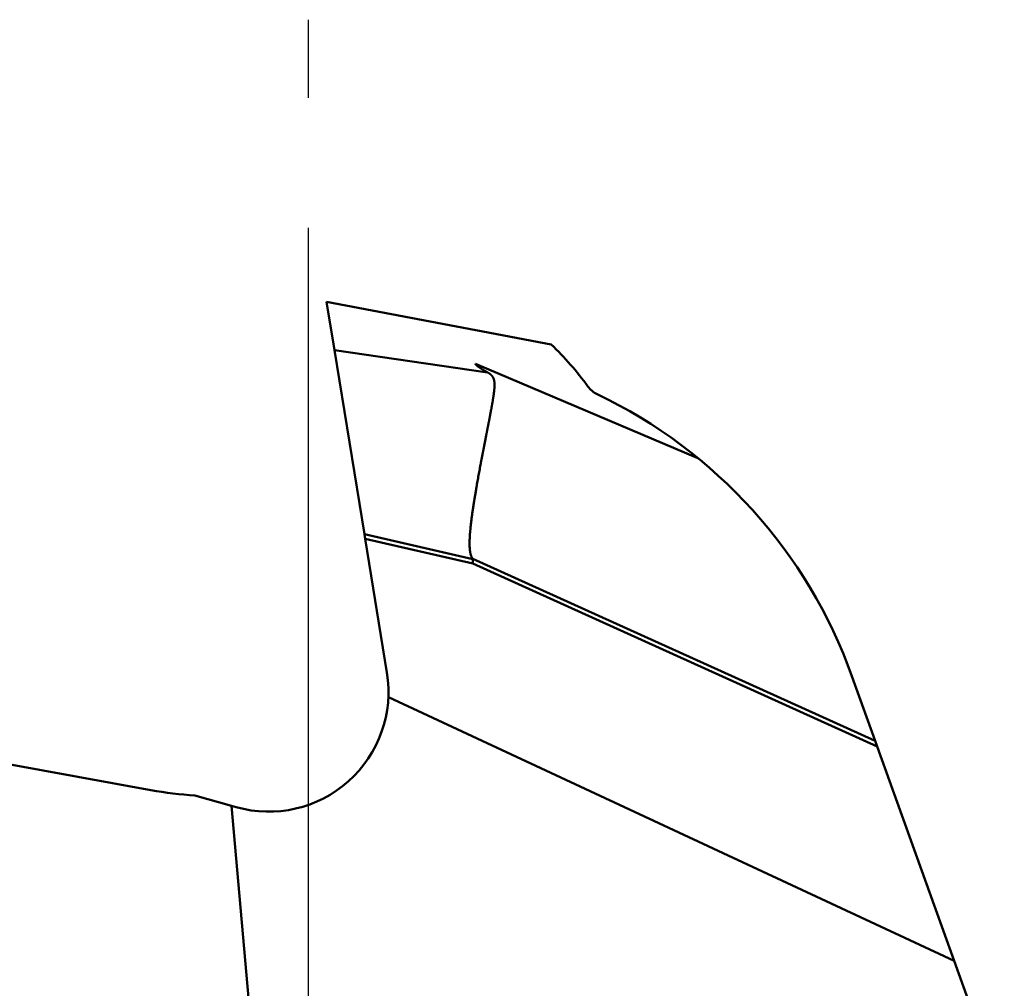
# Model space of a CAD drawing. Units: millimetres. Extents: x -68 to 45, y -51 to 42.
# Drawn here: x -43 to -33, y 7 to 17 of the extents above; entities that cross this region are included whole.
import ezdxf

# ---------------------------------------------------------------- set-up
doc = ezdxf.new("R2010")
doc.units = ezdxf.units.MM
doc.linetypes.add('CENTER2', pattern=[28.575, 19.05, -3.175, 3.175, -3.175])
doc.layers.add('SKVIEW1', color=4, linetype='CONTINUOUS', lineweight=50)
doc.layers.add('SKVIEW4', color=2, linetype='CENTER2', lineweight=25)

msp = doc.modelspace()

# ---------------------------------------------------------------- linework, layer by layer
at = {"layer": 'SKVIEW1', "ltscale": 0.012236}
msp.add_line((-39.7676, 13.3658), (-39.8463, 13.8488), dxfattribs=at)
at = {"layer": 'SKVIEW1', "ltscale": 0.038078}
msp.add_line((-39.8463, 13.8488), (-38.3498, 13.5648), dxfattribs=at)
at = {"layer": 'SKVIEW1', "ltscale": 0.019197}
msp.add_line((-37.5954, 13.4216), (-38.3498, 13.5648), dxfattribs=at)
at = {"layer": 'SKVIEW1', "ltscale": 0.046744}
msp.add_line((-39.467, 11.5203), (-39.7676, 13.3658), dxfattribs=at)
at = {"layer": 'SKVIEW1', "ltscale": 0.03874}
msp.add_line((-38.2341, 13.143), (-39.7676, 13.3658), dxfattribs=at)
at = {"layer": 'SKVIEW1', "ltscale": 0.060452}
msp.add_line((-36.1274, 12.2846), (-38.3543, 13.2271), dxfattribs=at)
at = {"layer": 'SKVIEW1', "ltscale": 0.027889}
msp.add_line((-38.3798, 11.2702), (-39.467, 11.5203), dxfattribs=at)
at = {"layer": 'SKVIEW1', "ltscale": 0.00117}
msp.add_line((-39.4594, 11.4741), (-39.467, 11.5203), dxfattribs=at)
at = {"layer": 'SKVIEW1', "ltscale": 0.027667}
msp.add_line((-38.3804, 11.2286), (-39.4594, 11.4741), dxfattribs=at)
at = {"layer": 'SKVIEW1', "ltscale": 0.033921}
msp.add_line((-39.4594, 11.4741), (-39.2413, 10.1349), dxfattribs=at)
at = {"layer": 'SKVIEW1', "ltscale": 0.000159}
msp.add_line((-38.3798, 11.2702), (-38.3827, 11.2759), dxfattribs=at)
at = {"layer": 'SKVIEW1', "ltscale": 0.110592}
msp.add_line((-34.3522, 9.4526), (-38.3827, 11.2759), dxfattribs=at)
at = {"layer": 'SKVIEW1', "ltscale": 0.001042}
msp.add_line((-38.3798, 11.2702), (-38.3804, 11.2286), dxfattribs=at)
at = {"layer": 'SKVIEW1', "ltscale": 0.111096}
msp.add_line((-34.332, 9.3961), (-38.3804, 11.2286), dxfattribs=at)
at = {"layer": 'SKVIEW1', "ltscale": 0.017212}
msp.add_line((-34.3522, 9.4526), (-34.5846, 10.1006), dxfattribs=at)
at = {"layer": 'SKVIEW1', "ltscale": 0.156292}
msp.add_line((-39.2269, 9.8882), (-33.561, 7.2462), dxfattribs=at)
at = {"layer": 'SKVIEW1', "ltscale": 0.001501}
msp.add_line((-34.332, 9.3961), (-34.3522, 9.4526), dxfattribs=at)
at = {"layer": 'SKVIEW1', "ltscale": 0.057099}
msp.add_line((-33.561, 7.2462), (-34.332, 9.3961), dxfattribs=at)
at = {"layer": 'SKVIEW1', "ltscale": 0.037197}
for p, q in [((-41.6054, 8.9577), (-43.0694, 9.223)), ((-33.0587, 5.8456), (-33.561, 7.2462))]:
    msp.add_line(p, q, dxfattribs=at)
at = {"layer": 'SKVIEW1', "ltscale": 0.009537}
msp.add_line((-41.1642, 8.9035), (-40.7971, 8.7999), dxfattribs=at)
at = {"layer": 'SKVIEW1', "ltscale": 0.001186}
msp.add_line((-40.7971, 8.7999), (-40.7514, 8.7871), dxfattribs=at)
at = {"layer": 'SKVIEW1', "ltscale": 0.106238}
msp.add_line((-40.4267, 4.5666), (-40.7971, 8.7999), dxfattribs=at)
at = {"layer": 'SKVIEW1'}
for centre, radius, start, end in [((-39.7742, 11.1486), 3.1485, 36.06954, 46.212), ((-37.0272, 13.1496), 0.25, 216.06954, 244.45414), ((-39.2911, 8.4128), 5, 19.72887, 64.45409), ((-40.4257, 9.942), 1.2, 254.2516, 9.2516), ((-40.91, 12.7952), 3.9, 259.72887, 266.26237)]:
    msp.add_arc(centre, radius, start, end, dxfattribs=at)
for points, knots in [([(-38.3543, 13.2271), (-38.3543, 13.2262), (-38.3543, 13.2254), (-38.3541, 13.2245), (-38.3532, 13.2231), (-38.3523, 13.2217), (-38.3518, 13.2212), (-38.3499, 13.2187), (-38.348, 13.2163), (-38.3465, 13.2146), (-38.3407, 13.2087), (-38.3337, 13.204), (-38.3287, 13.2008), (-38.3076, 13.186), (-38.2856, 13.1726), (-38.2686, 13.1625), (-38.2514, 13.1527), (-38.2341, 13.143)], [0, 0, 0, 0, 0, 0, 0.008809, 0.008809, 0.008809, 0.0172922, 0.0172922, 0.0172922, 0.0427365, 0.0427365, 0.0427365, 0.1091014, 0.1091014, 0.1091014, 0.3305175, 0.3305175, 0.3305175, 0.3305175, 0.3305175, 0.3305175]), ([(-38.2343, 13.143), (-38.2209, 13.1355), (-38.2081, 13.1271), (-38.195, 13.1168), (-38.1789, 13.097), (-38.17, 13.0728), (-38.1676, 13.0632), (-38.1631, 13.0353), (-38.1636, 13.007), (-38.1647, 12.9884), (-38.1681, 12.9513), (-38.1731, 12.9146), (-38.1759, 12.8964), (-38.1874, 12.8238), (-38.2008, 12.7521), (-38.2109, 12.6988), (-38.2518, 12.4873), (-38.292, 12.2853), (-38.3194, 12.1401), (-38.3813, 11.7961), (-38.4163, 11.5265), (-38.4241, 11.3982), (-38.4145, 11.3147), (-38.3827, 11.2759)], [0, 0, 0, 0, 0, 0, 0.20335, 0.20335, 0.20335, 0.324049, 0.324049, 0.324049, 0.549928, 0.549928, 0.549928, 0.775807, 0.775807, 0.775807, 1.449449, 1.449449, 1.449449, 3.478925, 3.478925, 3.478925, 6.607281, 6.607281, 6.607281, 6.607281, 6.607281, 6.607281])]:
    msp.add_open_spline(points, degree=5, knots=knots, dxfattribs=at)
at = {"layer": 'SKVIEW4', "ltscale": 0.410167}
msp.add_line((-40.0272, -16.6647), (-40.0272, 16.6762), dxfattribs=at)

doc.saveas('drawing.dxf')
